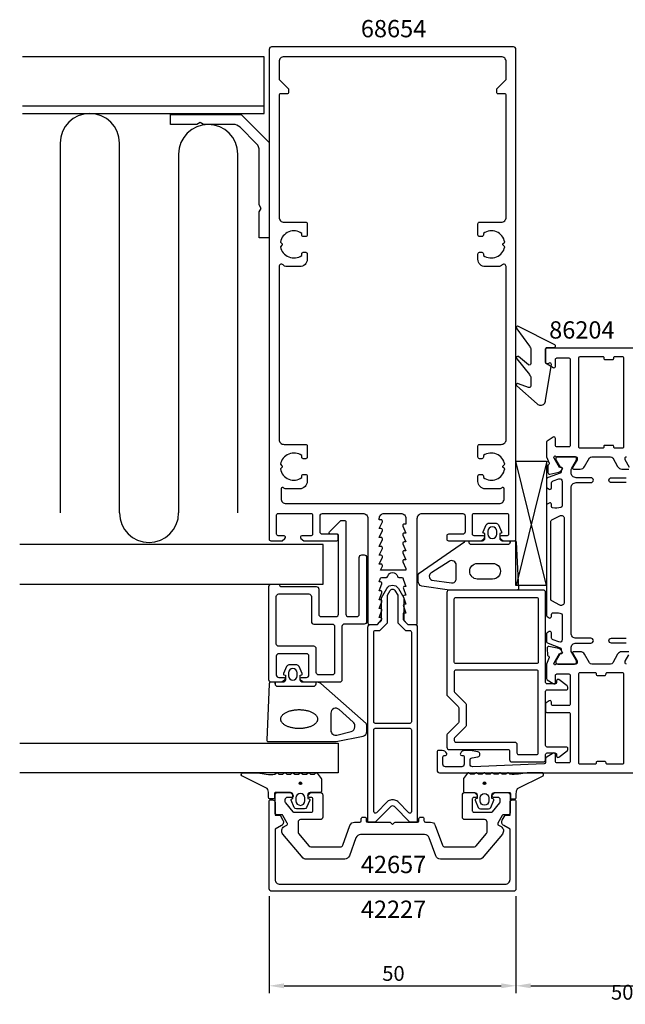
# Model space of a CAD drawing. Extents: x -76 to 131, y -129 to 70.
# Drawn here: x -76 to 47, y -129 to 70 of the extents above; entities that cross this region are included whole.
import ezdxf

# ---------------------------------------------------------------- set-up
doc = ezdxf.new("R2010")
doc.units = 0
doc.header["$LTSCALE"] = 4
doc.layers.get('0').update_dxf_attribs({"linetype": 'CONTINUOUS'})
doc.layers.get('DEFPOINTS').update_dxf_attribs({"linetype": 'CONTINUOUS'})
for name, color, linetype in [('SAPA_ARTIKELNR', 4, 'CONTINUOUS'), ('SAPA_FOGBAND', 2, 'CONTINUOUS'), ('SAPA_FYLLNING', 4, 'CONTINUOUS'), ('SAPA_GLAS', 4, 'CONTINUOUS'), ('SAPA_ISOLATOR', 4, 'CONTINUOUS'), ('SAPA_MATT', 1, 'CONTINUOUS'), ('SAPA_PROFIL', 7, 'CONTINUOUS')]:
    doc.layers.add(name, color=color, linetype=linetype)
doc.styles.add('ISO', font='txt')
doc.dimstyles.get("Standard").update_dxf_attribs({"dimtxt": 0.18, "dimasz": 0.18, "dimexe": 0.18, "dimexo": 0.0625, "dimgap": 0.09, "dimtad": 0, "dimtih": 1, "dimtoh": 1, "dimzin": 0, "dimcen": 0.09, "dimazin": 3, "dimtfac": 1, "dimtofl": 0, "dimtmove": 0, "dimatfit": 3})

# ---------------------------------------------------------------- blocks, each defined once
blk = doc.blocks.new('*U180')
at = {"layer": 'SAPA_ARTIKELNR', "style": 'ISO'}
blk.add_text('68654', height=3.5, dxfattribs=at).set_placement((-6.43, 66.45))
blk = doc.blocks.new('*U181')
at = {"layer": 'SAPA_ARTIKELNR', "style": 'ISO'}
blk.add_text('42657', height=3.5, dxfattribs=at).set_placement((-6.43, -102.83))
blk = doc.blocks.new('*U182')
at = {"layer": 'SAPA_ARTIKELNR', "style": 'ISO'}
blk.add_text('42227', height=3.5, dxfattribs=at).set_placement((-6.43, -111.9))
blk = doc.blocks.new('*U183')
at = {"layer": 'SAPA_ARTIKELNR', "style": 'ISO'}
blk.add_text('86204', height=3.5, dxfattribs=at).set_placement((31.72, 5.43))
blk = doc.blocks.new('*U188')
at = {"layer": 'SAPA_FOGBAND', "linetype": 'CONTINUOUS'}
for p, q in [((18.44, -84.46), (18.36, -84.64)), ((18.36, -84.64), (18.44, -84.82)), ((18.62, -84.38), (18.44, -84.46)), ((18.62, -84.89), (18.44, -84.82)), ((18.8, -84.46), (18.62, -84.38)), ((18.8, -84.82), (18.62, -84.89)), ((18.8, -84.46), (18.87, -84.64)), ((18.87, -84.64), (18.8, -84.82))]:
    blk.add_line(p, q, dxfattribs=at)
for points in [[(18.44, -84.46), (18.36, -84.64), (18.87, -84.64)], [(18.36, -84.64), (18.44, -84.82), (18.8, -84.82)], [(18.62, -84.38), (18.44, -84.46), (18.8, -84.46)]]:
    blk.add_solid(points, dxfattribs=at)
at = {"layer": 'SAPA_FOGBAND', "linetype": 'CONTINUOUS', "extrusion": (0, 0, -1)}
for points in [[(-18.36, -84.64), (-18.87, -84.64), (-18.8, -84.82)], [(-18.44, -84.46), (-18.8, -84.46), (-18.87, -84.64)], [(-18.44, -84.82), (-18.8, -84.82), (-18.62, -84.89)]]:
    blk.add_solid(points, dxfattribs=at)
blk = doc.blocks.new('*U189')
at = {"layer": 'SAPA_FOGBAND', "linetype": 'CONTINUOUS'}
for p, q in [((-18.86, -84.46), (-18.93, -84.64)), ((-18.93, -84.64), (-18.86, -84.82)), ((-18.68, -84.39), (-18.86, -84.46)), ((-18.68, -84.9), (-18.86, -84.82)), ((-18.5, -84.46), (-18.68, -84.39)), ((-18.5, -84.82), (-18.68, -84.9)), ((-18.5, -84.46), (-18.42, -84.64)), ((-18.42, -84.64), (-18.5, -84.82))]:
    blk.add_line(p, q, dxfattribs=at)
for points in [[(-18.86, -84.46), (-18.93, -84.64), (-18.42, -84.64)], [(-18.93, -84.64), (-18.86, -84.82), (-18.5, -84.82)], [(-18.68, -84.39), (-18.86, -84.46), (-18.5, -84.46)]]:
    blk.add_solid(points, dxfattribs=at)
at = {"layer": 'SAPA_FOGBAND', "linetype": 'CONTINUOUS', "extrusion": (0, 0, -1)}
for points in [[(18.93, -84.64), (18.42, -84.64), (18.5, -84.82)], [(18.86, -84.46), (18.5, -84.46), (18.42, -84.64)], [(18.86, -84.82), (18.5, -84.82), (18.68, -84.9)]]:
    blk.add_solid(points, dxfattribs=at)
blk = doc.blocks.new('*D177')
at = {"layer": 'DEFPOINTS', "color": 0}
for p in [(75.5, -82), (25, -106), (75.5, -125.65)]:
    blk.add_point(p, dxfattribs=at)
at = {"layer": 'SAPA_MATT'}
for p, q in [((75.5, -83.5), (75.5, -127.15)), ((25, -107.5), (25, -127.15)), ((28, -125.65), (72.5, -125.65))]:
    blk.add_line(p, q, dxfattribs=at)
for points in [[(28, -125.15), (28, -126.15), (25, -125.65)], [(72.5, -125.15), (72.5, -126.15), (75.5, -125.65)]]:
    blk.add_solid(points, dxfattribs=at)
at = {"layer": 'SAPA_MATT', "color": 2, "style": 'ISO'}
blk.add_text('50.5', height=3, dxfattribs=at).set_placement((44.25, -128.46))
blk = doc.blocks.new('*U190')
at = {"layer": 'SAPA_MATT', "color": 2, "style": 'ISO'}
blk.add_text('50', height=3, dxfattribs=at).set_placement((-2.1, -124.65))
blk = doc.blocks.new('*D176')
at = {"layer": 'DEFPOINTS', "color": 0}
for p in [(-25, -106), (25, -106), (25, -125.65)]:
    blk.add_point(p, dxfattribs=at)
at = {"layer": 'SAPA_MATT'}
for p, q in [((-25, -107.5), (-25, -127.15)), ((25, -107.5), (25, -127.15)), ((-22, -125.65), (22, -125.65))]:
    blk.add_line(p, q, dxfattribs=at)
for points in [[(-22, -125.15), (-22, -126.15), (-25, -125.65)], [(22, -125.15), (22, -126.15), (25, -125.65)]]:
    blk.add_solid(points, dxfattribs=at)
blk.add_blockref('*U190', (0, 0))

msp = doc.modelspace()

# ---------------------------------------------------------------- linework, layer by layer
at = {"layer": 'SAPA_FOGBAND'}
for points in [[(28.001, 3.191), (28.001, 0.358, -0.5773503), (27.551, 0.098), (25.51, 1.797, 0.8769765), (25.148, 1.325), (27.708, -1.868, -0.1989124), (28.001, -2.575), (28.001, -4.212, -0.5773503), (27.551, -4.471), (25.511, -3.703, 0.8769765), (25.149, -4.175), (29.283, -7.777, 0.1989124), (29.99, -8.07), (30, -8.07, 0.4142136), (31, -7.07), (32.164, 0.165, 0.6261633), (31.722, 0.475), (31.446, 0.321, -0.5719686), (31, 0.584), (31, 3.33, -0.4142136), (31.3, 3.63), (32.7, 3.63, 0.7754026), (32.845, 4.193), (25.501, 7.904, 0.8680589), (25.144, 7.429), (27.708, 3.898, -0.1989124)], [(18.703, -34.059), (18.452, -33.991, -0.4740572), (18.324, -33.709), (18.944, -32.263, -0.2846004), (19.392, -31.985), (21.015, -31.985, -0.2846004), (21.462, -32.263), (22.082, -33.709, -0.4740572), (21.955, -33.991), (21.703, -34.059), (21.703, -35, 0.4142136), (22.203, -35.5), (24.716, -35.5, -0.4027294), (25.015, -35.788), (25.503, -45.188, -0.4257918), (25.203, -45.5), (11.498, -45.5), (5.895, -44.723, -0.3225301), (5.203, -43.729), (5.203, -42.499, -0.2325312), (5.398, -42.103), (14.565, -35.708, -0.1657206), (15.175, -35.5), (18.203, -35.5, 0.4142136), (18.703, -35)], [(19.303, -34.185, 1), (21.103, -34.185), (21.103, -33.585, 1), (19.303, -33.585)], [(7.92, -41.936, 0.6274939), (7.931, -43.495), (11.907, -44.058, 0.4459602), (12.903, -43.164), (12.903, -40.44, 0.6245271), (11.45, -39.731)], [(17.152, -40.1), (20.246, -40.1, -1.0247581), (20.246, -43.282), (17.152, -43.282, -0.9558129)], [(-18.209, -64.191, -0.4142136), (-18.709, -63.691), (-18.709, -62.75), (-18.457, -62.683, 0.4740572), (-18.33, -62.4), (-18.95, -60.954, 0.2846004), (-19.398, -60.677), (-21.021, -60.677, 0.2846004), (-21.468, -60.954), (-22.088, -62.4, 0.4740572), (-21.961, -62.683), (-21.709, -62.75), (-21.709, -63.691, -0.4142136), (-22.209, -64.191), (-24.721, -64.191, 0.40525), (-25.021, -64.482), (-25.509, -75.882, 0.4232343), (-25.209, -76.191), (-11.571, -76.191, 0.0613214), (-11.45, -76.176), (-5.967, -75.106, 0.3441507), (-5.209, -74.136), (-5.209, -72.898, 0.214804), (-5.378, -72.523), (-14.509, -64.443, 0.1831168), (-15.172, -64.191)], [(-21.109, -62.277), (-21.109, -62.877, 1), (-19.309, -62.877), (-19.309, -62.277, 1)], [(-10.847, -69.687, 0.6463561), (-12.509, -70.436), (-12.509, -73.914, 0.4879284), (-11.267, -74.885), (-8.389, -74.165, 0.3441507), (-7.631, -73.195), (-7.631, -72.982, 0.214804), (-7.969, -72.233)], [(-27.307, -82.504, 0.0775891), (-23.84, -82.821), (-23.603, -82.604, -0.5773503), (-23.256, -82.604), (-23.018, -82.821), (-22.241, -82.821), (-22.003, -82.604, -0.5773503), (-21.656, -82.604), (-21.418, -82.821), (-20.641, -82.821), (-20.403, -82.604, -0.5773503), (-20.056, -82.604), (-19.818, -82.821), (-19.041, -82.821), (-18.803, -82.604, -0.5773503), (-18.456, -82.604), (-18.218, -82.821), (-17.441, -82.821), (-17.203, -82.604, -0.5773503), (-16.856, -82.604), (-16.618, -82.821), (-15.841, -82.821), (-15.603, -82.604, -0.5773503), (-15.256, -82.604), (-14.456, -83.677, -0.1316525), (-14.429, -83.777), (-14.429, -86.304, -0.4142136), (-14.629, -86.504), (-16.679, -86.504, 0.4142136), (-17.179, -87.004), (-17.179, -87.731), (-16.928, -87.798, -0.4740572), (-16.8, -88.081), (-17.42, -89.527, -0.2846004), (-17.868, -89.804), (-19.491, -89.804, -0.2846004), (-19.938, -89.527), (-20.558, -88.081, -0.4740572), (-20.431, -87.798), (-20.179, -87.731), (-20.179, -87.004, 0.4142136), (-20.679, -86.504), (-23.729, -86.504, 0.4142136), (-23.929, -86.704), (-23.929, -87.604, -0.4142136), (-24.129, -87.804), (-24.829, -87.804, -0.4142136), (-25.129, -87.504), (-25.129, -86.693, 0.1316525), (-25.397, -85.693), (-30.56, -83.104, -0.7057659), (-30.293, -82.504)], [(27.245, -82.5, -0.0775891), (23.778, -82.817), (23.54, -82.6, 0.5773503), (23.194, -82.6), (22.956, -82.817), (22.178, -82.817), (21.94, -82.6, 0.5773503), (21.594, -82.6), (21.356, -82.817), (20.578, -82.817), (20.34, -82.6, 0.5773503), (19.994, -82.6), (19.756, -82.817), (18.978, -82.817), (18.74, -82.6, 0.5773503), (18.394, -82.6), (18.156, -82.817), (17.378, -82.817), (17.14, -82.6, 0.5773503), (16.794, -82.6), (16.556, -82.817), (15.778, -82.817), (15.54, -82.6, 0.5773503), (15.194, -82.6), (14.394, -83.673, 0.1316525), (14.367, -83.773), (14.367, -86.3, 0.4142136), (14.567, -86.5), (16.617, -86.5, -0.4142136), (17.117, -87), (17.117, -87.727), (16.865, -87.794, 0.4740572), (16.738, -88.077), (17.358, -89.523, 0.2846004), (17.806, -89.8), (19.428, -89.8, 0.2846004), (19.876, -89.523), (20.496, -88.077, 0.4740572), (20.369, -87.794), (20.117, -87.727), (20.117, -87, -0.4142136), (20.617, -86.5), (23.667, -86.5, -0.4142136), (23.867, -86.7), (23.867, -87.6, 0.4142136), (24.067, -87.8), (24.767, -87.8, 0.4142136), (25.067, -87.5), (25.067, -86.689, -0.1316525), (25.335, -85.689), (30.498, -83.1, 0.7057659), (30.23, -82.5)], [(-17.779, -87.604, 1), (-19.579, -87.604), (-19.579, -88.204, 1), (-17.779, -88.204)], [(17.717, -87.6, -1), (19.517, -87.6), (19.517, -88.2, -1), (17.717, -88.2)]]:
    msp.add_lwpolyline(points, format="xyb", close=True, dxfattribs=at)
for points in [[(23.803, -35.8), (23.803, -35.5), (23.803, -35.8, -0.4142136), (23.303, -36.3), (16.003, -36.3, -0.4142136), (15.503, -35.8), (15.503, -35.5)], [(-23.809, -64.491), (-23.809, -64.191), (-23.809, -64.491, 0.4142136), (-23.309, -64.991), (-16.009, -64.991, 0.4142136), (-15.509, -64.491), (-15.509, -64.191)]]:
    msp.add_lwpolyline(points, format="xyb", dxfattribs=at)
msp.add_polyline3d([(-15.204, -71.636, 0), (-15.208, -71.73, 0), (-15.222, -71.824, 0), (-15.244, -71.917, 0), (-15.275, -72.01, 0), (-15.315, -72.101, 0), (-15.364, -72.192, 0), (-15.422, -72.281, 0), (-15.488, -72.369, 0), (-15.562, -72.455, 0), (-15.644, -72.539, 0), (-15.734, -72.621, 0), (-15.832, -72.701, 0), (-15.938, -72.778, 0), (-16.05, -72.852, 0), (-16.17, -72.923, 0), (-16.296, -72.991, 0), (-16.429, -73.056, 0), (-16.568, -73.117, 0), (-16.712, -73.175, 0), (-16.862, -73.229, 0), (-17.017, -73.28, 0), (-17.176, -73.326, 0), (-17.34, -73.368, 0), (-17.507, -73.406, 0), (-17.678, -73.44, 0), (-17.852, -73.47, 0), (-18.028, -73.495, 0), (-18.207, -73.516, 0), (-18.387, -73.532, 0), (-18.569, -73.543, 0), (-18.752, -73.55, 0), (-18.935, -73.552, 0), (-19.118, -73.55, 0), (-19.301, -73.543, 0), (-19.482, -73.532, 0), (-19.663, -73.516, 0), (-19.841, -73.495, 0), (-20.018, -73.47, 0), (-20.192, -73.44, 0), (-20.363, -73.406, 0), (-20.53, -73.368, 0), (-20.694, -73.326, 0), (-20.853, -73.28, 0), (-21.008, -73.229, 0), (-21.158, -73.175, 0), (-21.302, -73.117, 0), (-21.441, -73.056, 0), (-21.573, -72.991, 0), (-21.7, -72.923, 0), (-21.819, -72.852, 0), (-21.932, -72.778, 0), (-22.037, -72.701, 0), (-22.135, -72.621, 0), (-22.226, -72.539, 0), (-22.308, -72.455, 0), (-22.382, -72.369, 0), (-22.448, -72.281, 0), (-22.506, -72.192, 0), (-22.554, -72.101, 0), (-22.595, -72.01, 0), (-22.626, -71.917, 0), (-22.648, -71.824, 0), (-22.662, -71.73, 0), (-22.666, -71.636, 0), (-22.662, -71.542, 0), (-22.648, -71.448, 0), (-22.626, -71.355, 0), (-22.595, -71.262, 0), (-22.554, -71.17, 0), (-22.506, -71.079, 0), (-22.448, -70.99, 0), (-22.382, -70.902, 0), (-22.308, -70.816, 0), (-22.226, -70.732, 0), (-22.135, -70.65, 0), (-22.037, -70.571, 0), (-21.932, -70.494, 0), (-21.819, -70.42, 0), (-21.7, -70.349, 0), (-21.573, -70.28, 0), (-21.441, -70.216, 0), (-21.302, -70.154, 0), (-21.158, -70.096, 0), (-21.008, -70.042, 0), (-20.853, -69.992, 0), (-20.694, -69.945, 0), (-20.53, -69.903, 0), (-20.363, -69.865, 0), (-20.192, -69.831, 0), (-20.018, -69.802, 0), (-19.841, -69.776, 0), (-19.663, -69.756, 0), (-19.482, -69.74, 0), (-19.301, -69.728, 0), (-19.118, -69.721, 0), (-18.935, -69.719, 0), (-18.752, -69.721, 0), (-18.569, -69.728, 0), (-18.387, -69.74, 0), (-18.207, -69.756, 0), (-18.028, -69.776, 0), (-17.852, -69.802, 0), (-17.678, -69.831, 0), (-17.507, -69.865, 0), (-17.34, -69.903, 0), (-17.176, -69.945, 0), (-17.017, -69.992, 0), (-16.862, -70.042, 0), (-16.712, -70.096, 0), (-16.568, -70.154, 0), (-16.429, -70.216, 0), (-16.296, -70.28, 0), (-16.17, -70.349, 0), (-16.05, -70.42, 0), (-15.938, -70.494, 0), (-15.832, -70.571, 0), (-15.734, -70.65, 0), (-15.644, -70.732, 0), (-15.562, -70.816, 0), (-15.488, -70.902, 0), (-15.422, -70.99, 0), (-15.364, -71.079, 0), (-15.315, -71.17, 0), (-15.275, -71.262, 0), (-15.244, -71.355, 0), (-15.222, -71.448, 0), (-15.208, -71.542, 0), (-15.204, -71.636, 0)], dxfattribs=at)
for centre in [(-18.679, -84.642), (18.617, -84.638)]:
    msp.add_circle(centre, 0.255, dxfattribs=at)
at = {"layer": 'SAPA_FYLLNING'}
for p, q in [((-26, 52.5), (-75, 52.5)), ((-67.348, 45), (-67.348, -29.858)), ((-55.348, -29.858), (-55.348, 45)), ((-43.348, 42.8), (-43.348, -29.858)), ((-31.348, -29.858), (-31.348, 42.8))]:
    msp.add_line(p, q, dxfattribs=at)
for points in [[(-75, 51), (-26, 51), (-26, 62.5), (-75, 62.5)], [(-75.552, -44.291), (-14.064, -44.291), (-14.064, -36.291), (-75.552, -36.291)]]:
    msp.add_lwpolyline(points, dxfattribs=at)
for centre, start, end in [((-61.348, 45), 0, 180), ((-37.348, 42.8), 0, 180), ((-49.348, -29.858), 180, 0)]:
    msp.add_arc(centre, 6, start, end, dxfattribs=at)
at = {"layer": 'SAPA_GLAS'}
msp.add_lwpolyline([(-75.523, -76.5), (-11.001, -76.5), (-11.001, -82.5), (-75.523, -82.5)], dxfattribs=at)
at = {"layer": 'SAPA_ISOLATOR'}
for p, q in [((25, -19.384), (31.195, -19.384)), ((25, -44.579), (25, -19.384)), ((31.195, -44.579), (25, -19.384)), ((31.217, -19.384), (25.011, -44.579)), ((31.2, -19.384), (31.195, -44.579)), ((31.195, -44.579), (25, -44.579))]:
    msp.add_line(p, q, dxfattribs=at)
at = {"layer": 'SAPA_PROFIL'}
for points in [[(-6, -30, -0.4142136), (-5, -31), (-5, -52.2, 0.4142136), (-4.7, -52.5), (-3.076, -52.5), (-2.238, -51.562, 0.6681786), (-2.45, -51.05), (-2.7, -51.05), (-2.177, -49.674, 0.5450208), (-2.45, -49.25), (-2.7, -49.25), (-2.177, -47.874, 0.5450208), (-2.45, -47.45), (-2.7, -47.45), (-2.177, -46.074, 0.5450208), (-2.45, -45.65), (-2.7, -45.65), (-2.177, -44.274, 0.5450208), (-2.45, -43.85), (-2.7, -43.85), (-2.472, -43.126, -0.2945485), (-2.199, -42.95), (-1.264, -42.95, 0.3475955), (-0.972, -42.72, -0.7905229), (0.974, -42.719, 0.3476066), (1.266, -42.95), (1.85, -42.95, -0.4102318), (2.15, -43.246, 0.0712587), (2.163, -43.33), (2.7, -44.75), (2.45, -44.75, 0.5450201), (2.177, -45.174), (2.7, -46.55), (2.45, -46.55, 0.5450201), (2.177, -46.974), (2.7, -48.35), (2.45, -48.35, 0.5450201), (2.177, -48.774), (2.7, -50.15), (2.15, -50.15), (2.15, -51.35, 0.1989124), (2.238, -51.562), (3.076, -52.5), (4.7, -52.5, 0.4142136), (5, -52.2), (5, -31, -0.4142136), (6, -30), (14.2, -30, -0.4142136), (14.7, -30.5), (14.7, -33.7, -0.4142136), (14.2, -34.2), (11.3, -34.2, 0.4142136), (11, -34.5), (11, -35.2, 0.4142136), (11.3, -35.5), (18, -35.5), (18.586, -35.035, 0.7105995), (18.4, -34.5), (16.5, -34.5, -0.4142136), (16.2, -34.2), (16.2, -30.3, -0.4142136), (16.5, -30), (23.2, -30, -0.4142136), (23.5, -30.3), (23.5, -34.2, -0.4142136), (23.2, -34.5), (22, -34.5, 0.7105991), (21.814, -35.035), (22.4, -35.5), (24.7, -35.5, 0.4142136), (25, -35.2), (25, 64, 0.4142136), (24.5, 64.5), (-24.5, 64.5, 0.4142136), (-25, 64), (-25, -35.2, 0.4142136), (-24.7, -35.5), (-22.4, -35.5), (-21.814, -35.035, 0.7105995), (-22, -34.5), (-23.2, -34.5, -0.4142136), (-23.5, -34.2), (-23.5, -30.3, -0.4142136), (-23.2, -30), (-16.5, -30, -0.4142136), (-16.2, -30.3), (-16.2, -34.2, -0.4142136), (-16.5, -34.5), (-18.4, -34.5, 0.7105995), (-18.586, -35.035), (-18, -35.5), (-11.3, -35.5, 0.4142136), (-11, -35.2), (-11, -34.5, 0.4142136), (-11.3, -34.2), (-14.2, -34.2, -0.4142136), (-14.7, -33.7), (-14.7, -30.5, -0.4142136), (-14.2, -30)], [(-23, 58.024, 0.1989124), (-22.912, 57.812), (-21.188, 56.088, -0.1989124), (-21.1, 55.876), (-21.1, 55.3, -0.4142136), (-21.4, 55), (-22.7, 55, 0.4142136), (-23, 54.7), (-23, 30, 0.4142136), (-22, 29), (-17.6, 29, -0.4142136), (-17.3, 28.7), (-17.3, 26.4, -0.4142136), (-17.6, 26.1), (-18.1, 26.1, -0.4142136), (-18.4, 26.4), (-18.4, 26.737, 0.5535246), (-22.711, 24.964), (-22.423, 24.677, -0.4142136), (-22.423, 24.323), (-22.711, 24.036, 0.5535246), (-18.4, 22.263), (-18.4, 22.6, -0.4142136), (-18.1, 22.9), (-17.6, 22.9, -0.4142136), (-17.3, 22.6), (-17.3, 21.5, -0.4142136), (-18.8, 20), (-21.634, 20, -0.2679492), (-22.067, 20.25, 0.767327), (-23, 20), (-23, -15, 0.4142136), (-22, -16), (-17.6, -16, -0.4142136), (-17.3, -16.3), (-17.3, -18.6, -0.4142136), (-17.6, -18.9), (-18.1, -18.9, -0.4142136), (-18.4, -18.6), (-18.4, -18.263, 0.5535246), (-22.711, -20.036), (-22.423, -20.323, -0.4142136), (-22.423, -20.677), (-22.711, -20.964, 0.5535246), (-18.4, -22.737), (-18.4, -22.4, -0.4142136), (-18.1, -22.1), (-17.6, -22.1, -0.4142136), (-17.3, -22.4), (-17.3, -23.5, -0.4142136), (-18.8, -25), (-21.78, -25, -0.2679492), (-22.04, -24.85, 0.767327), (-22.6, -25), (-22.6, -27, 0.4142138), (-21.6, -28), (21.6, -28, 0.414214), (22.6, -27), (22.6, -25, 0.767327), (22.04, -24.85, -0.2679492), (21.78, -25), (18.8, -25, -0.4142136), (17.3, -23.5), (17.3, -22.4, -0.4142136), (17.6, -22.1), (18.1, -22.1, -0.4142136), (18.4, -22.4), (18.4, -22.737, 0.5535246), (22.711, -20.964), (22.423, -20.677, -0.4142136), (22.423, -20.323), (22.711, -20.036, 0.5535246), (18.4, -18.263), (18.4, -18.6, -0.4142136), (18.1, -18.9), (17.6, -18.9, -0.4142136), (17.3, -18.6), (17.3, -16.3, -0.4142136), (17.6, -16), (22, -16, 0.4142136), (23, -15), (23, 20, 0.767327), (22.067, 20.25, -0.2679492), (21.634, 20), (18.8, 20, -0.4142136), (17.3, 21.5), (17.3, 22.6, -0.4142136), (17.6, 22.9), (18.1, 22.9, -0.4142136), (18.4, 22.6), (18.4, 22.263, 0.5535246), (22.711, 24.036), (22.423, 24.323, -0.4142136), (22.423, 24.677), (22.711, 24.964, 0.5535246), (18.4, 26.737), (18.4, 26.4, -0.4142136), (18.1, 26.1), (17.6, 26.1, -0.4142136), (17.3, 26.4), (17.3, 28.7, -0.4142136), (17.6, 29), (22, 29, 0.4142136), (23, 30), (23, 54.7, 0.4142136), (22.7, 55), (21.4, 55, -0.4142136), (21.1, 55.3), (21.1, 55.876, -0.1989124), (21.188, 56.088), (22.912, 57.812, 0.1989124), (23, 58.024), (23, 61.5, 0.4142136), (22, 62.5), (-22, 62.5, 0.4142136), (-23, 61.5)], [(-45, 48.8), (-45, 50.8), (-30.657, 50.8), (-25, 45.143), (-25, 25.8), (-27, 25.8), (-27, 31.107), (-26.6, 31.8), (-27, 32.493), (-27, 43.486, 0.1989124), (-27.586, 44.901), (-30.899, 48.214, 0.1989124), (-32.314, 48.8), (-38.307, 48.8), (-39, 49.2), (-39.693, 48.8)], [(38, 1.801), (42.55, 1.801, -0.4142136), (42.8, 1.551), (42.8, 1.401, 0.4142136), (43, 1.201), (44.6, 1.201, 0.4142136), (44.8, 1.401), (44.8, 1.551, -0.4142136), (45.05, 1.801), (46.5, 1.801, -0.4142136), (46.8, 1.501), (46.8, -16.499, -0.4142136), (46.5, -16.799), (45.05, -16.799, -0.4142136), (44.8, -16.549), (44.8, -16.399, 0.4142136), (44.6, -16.199), (43, -16.199, 0.4142136), (42.8, -16.399), (42.8, -16.549, -0.4142136), (42.55, -16.799), (38, -16.799, -0.4142136), (37.7, -16.499), (37.7, 1.501, -0.4142022)], [(-18.059, -64.191), (-18.645, -63.726, -0.7105995), (-18.459, -63.191), (-17.459, -63.191, 0.4142136), (-16.959, -62.691), (-16.959, -58.891, 0.4142136), (-17.459, -58.391), (-23.059, -58.391, 0.4142136), (-23.559, -58.891), (-23.559, -62.691, 0.4142136), (-23.059, -63.191), (-22.059, -63.191, -0.7105995), (-21.872, -63.726), (-22.459, -64.191), (-24.559, -64.191, -0.4142136), (-25.059, -63.691), (-25.059, -44.791, -0.4142136), (-24.559, -44.291), (-22.959, -44.291), (-22.959, -44.291, 0.4142136), (-22.459, -44.791), (-15.459, -44.791, -0.4142136), (-14.959, -45.291), (-14.959, -50.391, 0.4142136), (-14.459, -50.891), (-11.459, -50.891, 0.4142136), (-10.959, -50.391), (-10.959, -34.491, 0.4142136), (-11.259, -34.191), (-12.547, -34.191, -0.6681786), (-12.759, -33.679), (-10.559, -31.479, -0.1989124), (-10.347, -31.391), (-9.759, -31.391, -0.4142136), (-9.459, -31.691), (-9.459, -50.391, 0.4142136), (-8.959, -50.891), (-7.259, -50.891, 0.4142136), (-6.759, -50.391), (-6.759, -38.891, -0.4142136), (-6.259, -38.391), (-5.759, -38.391, -0.4142136), (-5.259, -38.891), (-5.259, -51.891, -0.4142136), (-5.759, -52.391), (-9.759, -52.391, 0.4142136), (-10.259, -52.891), (-10.259, -63.691, -0.4142136), (-10.759, -64.191)], [(-2.7, -33.05), (-2.077, -31.674, 0.5450208), (-2.35, -31.25), (-2.7, -31.25), (-2.7, -31, -0.4142136), (-1.7, -30), (1.7, -30, -0.4142136), (2.7, -31), (2.7, -32.15), (2.35, -32.15, 0.5450201), (2.077, -32.574), (2.7, -33.95), (2.35, -33.95, 0.5450201), (2.077, -34.374), (2.7, -35.75), (2.35, -35.75, 0.5450201), (2.077, -36.174), (2.7, -37.55), (2.35, -37.55, 0.5450201), (2.077, -37.974), (2.7, -39.35), (2.35, -39.35, 0.5450201), (2.077, -39.774), (2.7, -41.15), (2.7, -41.45), (-2.428, -41.45), (-2.077, -40.674, 0.5450208), (-2.35, -40.25), (-2.7, -40.25), (-2.077, -38.874, 0.5450205), (-2.35, -38.45), (-2.7, -38.45), (-2.077, -37.074, 0.5450208), (-2.35, -36.65), (-2.7, -36.65), (-2.077, -35.274, 0.5450208), (-2.35, -34.85), (-2.7, -34.85), (-2.077, -33.474, 0.5450208), (-2.35, -33.05)], [(-14.959, -62.691, -0.4142136), (-15.459, -62.191), (-15.459, -57.391, 0.4142136), (-15.959, -56.891), (-23.059, -56.891, -0.4142136), (-23.559, -56.391), (-23.559, -46.791, -0.4142136), (-23.059, -46.291), (-16.959, -46.291, -0.4142136), (-16.459, -46.791), (-16.459, -51.891, 0.4142136), (-15.959, -52.391), (-12.259, -52.391, -0.4142136), (-11.759, -52.891), (-11.759, -62.191, -0.4142136), (-12.259, -62.691)], [(41, -80.799), (38, -80.799, -0.4142136), (37.7, -80.499), (37.7, -62.499, -0.4142136), (38, -62.199), (41, -62.199, -0.4142136), (41.25, -62.449), (41.25, -62.499, 0.4142136), (41.55, -62.799), (42.95, -62.799, 0.4142136), (43.25, -62.499), (43.25, -62.449, -0.4142136), (43.5, -62.199), (46.5, -62.199, -0.4142136), (46.8, -62.499), (46.8, -80.499, -0.4142136), (46.5, -80.799), (43.5, -80.799, -0.4142136), (43.25, -80.549), (43.25, -80.499, 0.4142136), (42.95, -80.199), (41.55, -80.199, 0.4142136), (41.25, -80.499), (41.25, -80.549, -0.4142136)], [(-20.85, -86.5, -0.1989124), (-20.638, -86.588), (-20.238, -86.988, -0.6681786), (-20.45, -87.5), (-21.3, -87.5, 0.4142136), (-21.8, -88), (-21.8, -88.391, 0.176327), (-21.73, -88.584), (-20.212, -90.393, 0.2216947), (-19.982, -90.5), (-16.45, -90.5, 0.4142136), (-16.15, -90.2), (-16.15, -87.8, 0.4142136), (-16.45, -87.5), (-16.85, -87.5, -0.6681786), (-17.062, -86.988), (-16.662, -86.588, -0.1989124), (-16.45, -86.5), (-14.65, -86.5, -0.4142136), (-14.15, -87), (-14.15, -91.5, -0.4142136), (-14.65, -92), (-18.65, -92, 0.4142136), (-19.15, -92.5), (-19.15, -94.517, 0.176327), (-19.033, -94.838), (-16.95, -97.321, 0.2216947), (-16.566, -97.5), (-10.569, -97.5, 0.3152988), (-10.099, -97.171), (-8.638, -93.158, -0.3152988), (-7.698, -92.5), (-6.65, -92.5, 0.4142136), (-6.35, -92.2), (-6.35, -91.8, -0.4142136), (-6.05, -91.5), (-5.65, -91.5, -0.4142136), (-5.35, -91.8), (-5.35, -92.2, 0.4142136), (-5.05, -92.5), (-0.624, -92.5, -0.1989124), (-0.412, -92.588), (0, -93), (0.412, -92.588, -0.1989124), (0.624, -92.5), (5.05, -92.5, 0.4142136), (5.35, -92.2), (5.35, -91.8, -0.4142136), (5.65, -91.5), (6.05, -91.5, -0.4142136), (6.35, -91.8), (6.35, -92.2, 0.4142136), (6.65, -92.5), (7.698, -92.5, -0.3152988), (8.638, -93.158), (10.099, -97.171, 0.3152988), (10.569, -97.5), (16.566, -97.5, 0.2216947), (16.95, -97.321), (19.033, -94.838, 0.176327), (19.15, -94.517), (19.15, -92.5, 0.4142136), (18.65, -92), (14.65, -92, -0.4142136), (14.15, -91.5), (14.15, -87, -0.4142136), (14.65, -86.5), (16.45, -86.5, -0.1989124), (16.662, -86.588), (17.062, -86.988, -0.6681786), (16.85, -87.5), (16.45, -87.5, 0.4142136), (16.15, -87.8), (16.15, -90.2, 0.4142136), (16.45, -90.5), (19.982, -90.5, 0.2216947), (20.212, -90.393), (21.73, -88.584, 0.176327), (21.8, -88.391), (21.8, -88, 0.4142136), (21.3, -87.5), (20.45, -87.5, -0.6681786), (20.238, -86.988), (20.638, -86.588, -0.1989124), (20.85, -86.5), (23.3, -86.5, -0.4142136), (23.8, -87), (23.8, -90.7, -0.4142136), (23.5, -91), (22.473, -91, 0.2679492), (22.213, -91.15), (21.326, -92.687, 0.4142136), (21.436, -93.097), (21.968, -93.404, -0.4663077), (22.234, -94.913), (18.115, -99.821, -0.2216947), (17.732, -100), (9.7, -100, -0.3152988), (8.761, -99.342), (7.42, -95.658, 0.3152988), (6.48, -95), (-6.48, -95, 0.3152988), (-7.42, -95.658), (-8.761, -99.342, -0.3152988), (-9.7, -100), (-17.732, -100, -0.2216947), (-18.115, -99.821), (-22.234, -94.913, -0.4663077), (-21.968, -93.404), (-21.436, -93.097, 0.4142136), (-21.326, -92.687), (-22.213, -91.15, 0.2679492), (-22.473, -91), (-23.5, -91, -0.4142136), (-23.8, -90.7), (-23.8, -87, -0.4142136), (-23.3, -86.5)], [(22.8, -91.098), (23.8, -91.098), (23.8, -88.498, -0.4142136), (24.3, -87.998), (24.7, -87.998, -0.4142136), (25, -88.298), (25, -106, -0.4142136), (24.5, -106.5), (-24.5, -106.5, -0.4142136), (-25, -106), (-25, -88.298, -0.4142136), (-24.7, -87.998), (-24.3, -87.998, -0.4142136), (-23.8, -88.498), (-23.8, -91.098), (-22.8, -91.098), (-22.22, -92.103, -0.4155393), (-22.516, -93.197), (-23.8, -93.938), (-23.8, -104.1, 0.4142136), (-22.8, -105.1), (22.8, -105.1, 0.4142136), (23.8, -104.1), (23.8, -93.938), (22.516, -93.197, -0.4155393), (22.22, -92.103)]]:
    msp.add_lwpolyline(points, format="xyb", close=True, dxfattribs=at)
for points in [[(53.3, 3.501), (31.2, 3.501, 0.4142136), (31, 3.301), (31, 0.613, 0.2596812), (31.095, 0.443), (32.542, -0.454, 0.5877033), (33, -0.199), (33, 1.201, -0.4142136), (33.3, 1.501), (35.7, 1.501, -0.4142136), (36, 1.201), (36, -16.199, -0.4142136), (35.7, -16.499), (33.3, -16.499, -0.4142136), (33, -16.199), (33, -14.799, 0.5877033), (32.542, -14.544), (31.295, -15.316, 0.2596812), (31.2, -15.486), (31.2, -18.499), (31.2, -18.501), (31.711, -19.822, -0.4142136), (31.511, -20.196), (31.463, -20.211), (31.463, -21.714, 0.4769755), (31.834, -22.016), (33.648, -21.635, 0.2216947), (34.188, -21.229), (34.341, -20.944, 0.5773503), (34.158, -20.65), (33.836, -20.661), (32.751, -18.775), (32.693, -18.583, -0.7625859), (33.024, -18.399, 0.2134218), (33.247, -18.499), (37.1, -18.499, -0.4142136), (37.4, -18.799), (37.4, -19.099), (36.476, -20.699, 0.5773503), (36.649, -20.999), (38.035, -20.999, 0.2679492), (38.901, -20.499), (39.911, -18.749, -0.2679492), (40.344, -18.499), (44.156, -18.499, -0.2679492), (44.589, -18.749), (45.599, -20.499, 0.2679492), (46.465, -20.999), (47.851, -20.999, 0.5773503)], [(48.024, -20.699), (47.1, -19.099), (47.1, -18.799, -0.4142136), (47.4, -18.499)]]:
    msp.add_lwpolyline(points, format="xyb", dxfattribs=at)
at = {"layer": 'SAPA_PROFIL', "color": 4}
for points in [[(31.716, -53.916), (31.31, -54.18, 0.2539676), (31.173, -54.432), (31.173, -55.813, 0.3152988), (31.502, -56.283), (33.963, -57.179, -0.269496), (34.156, -57.41, -0.0612686), (34.17, -57.703), (34.372, -58.053, -0.5773503), (34.19, -58.368), (33.923, -58.368), (33.114, -59.766, 0.131822), (33.074, -59.916), (33.074, -60.099, 0.4142136), (33.474, -60.499), (36.874, -60.499, 0.4142136), (37.274, -60.099), (37.274, -59.919, 0.1316525), (37.233, -59.769), (36.307, -58.165, -0.1316525), (36.173, -57.665), (36.173, -57.249, -0.4142136), (37.173, -56.249), (40.173, -56.249, 0.9999997), (40.173, -55.249), (37.173, -55.249, -0.4142136), (36.173, -54.249), (36.173, -24.749, -0.4142136), (37.173, -23.749), (40.173, -23.749, 1), (40.173, -22.749), (37.173, -22.749, -0.4142136), (36.173, -21.749), (36.173, -21.332, -0.1316525), (36.307, -20.832), (37.233, -19.228, 0.1316525), (37.274, -19.078), (37.274, -18.899, 0.4142136), (36.874, -18.499), (33.474, -18.499, 0.4142136), (33.074, -18.899), (33.074, -19.081, 0.131822), (33.114, -19.231), (33.923, -20.63), (34.19, -20.63, -0.5773503), (34.372, -20.945), (34.17, -21.294, -0.0612688), (34.156, -21.587, -0.269496), (33.963, -21.818), (31.502, -22.714, 0.3152988), (31.173, -23.184), (31.173, -24.565, 0.2539676), (31.31, -24.817), (31.716, -25.081, 0.5862178), (32.173, -24.825), (32.173, -23.884, -0.3152988), (32.502, -23.414), (33.702, -22.978, -0.5205671), (34.373, -23.447), (34.373, -28.464, -0.3702522), (34.119, -28.76, -0.0982365), (32.431, -28.851, -0.373506), (32.173, -28.554), (32.173, -28.125, 0.5920056), (31.712, -27.872), (31.31, -28.134, 0.2539676), (31.173, -28.385), (31.173, -50.612, 0.2539676), (31.31, -50.864), (31.712, -51.125, 0.5920055), (32.173, -50.872), (32.173, -50.444, -0.373506), (32.431, -50.147, -0.0355901), (33.047, -50.103, -0.0624282), (34.119, -50.237, -0.3702522), (34.373, -50.534), (34.373, -55.55, -0.5205671), (33.702, -56.02), (32.502, -55.583, -0.3152988), (32.173, -55.113), (32.173, -54.172, 0.5862175), (31.716, -53.916, -0.0000002)], [(0.354, -89.354, 0.4142136), (-0.354, -89.354), (-3.5, -92.5), (-5, -92.5), (-5, -53, -0.4142136), (-4.5, -52.5), (-3.1, -52.5), (-2.25, -51.65), (-2.25, -47.047), (-1.169, -45.175, -0.5773503), (1.169, -45.175), (2.25, -47.047), (2.25, -51.65), (3.1, -52.5), (4.5, -52.5, -0.4142136), (5, -53), (5, -92.5), (3.5, -92.5)], [(-3.8, -72.2), (-3.8, -54, -0.4142136), (-3.5, -53.7), (-2.603, -53.7), (-1.05, -52.147), (-1.05, -46.569), (-0.476, -45.575, -0.5773503), (0.476, -45.575), (1.05, -46.569), (1.05, -52.147), (2.603, -53.7), (3.5, -53.7, -0.4142136), (3.8, -54), (3.8, -72.2, -0.4142136), (3.5, -72.5), (-3.5, -72.5, -0.4142136)], [(11, -46), (11, -66.676, 0.1989124), (11.088, -66.888), (13.312, -69.112, -0.1989124), (13.4, -69.324), (13.4, -72.276, -0.1989124), (13.312, -72.488), (11.088, -74.712, 0.1989124), (11, -74.924), (11, -77.3, 0.4142136), (11.5, -77.8), (23.4, -77.8, -0.4142136), (23.7, -78.1), (23.7, -79.8, 0.4142136), (24.2, -80.3), (30.5, -80.3, 0.4142136), (31, -79.8), (31, -78.8, -0.4142136), (31.3, -78.5), (32.9, -78.5, -0.4142136), (33.2, -78.8), (33.2, -79.1, 0.5923377), (33.661, -79.353), (35.361, -78.076, 0.256015), (35.5, -77.823), (35.5, -77.6, 0.4142136), (35.2, -77.3), (31.3, -77.3, -0.4142136), (31, -77), (31, -66, -0.4142136), (31.3, -65.7), (35.2, -65.7, 0.4142136), (35.5, -65.4), (35.5, -65.177, 0.256015), (35.361, -64.924), (33.661, -63.647, 0.5923377), (33.2, -63.9), (33.2, -64.2, -0.4142136), (32.9, -64.5), (31.3, -64.5, -0.4142136), (31, -64.2), (31, -46, 0.4142136), (30.5, -45.5), (11.5, -45.5, 0.4142136)], [(29.5, -47.3), (29.5, -60.107, -0.4142136), (29.2, -60.407), (12.8, -60.407, -0.4142136), (12.5, -60.107), (12.5, -47.3, -0.4142136), (12.8, -47), (29.2, -47, -0.4142136)], [(14.9, -68.703), (14.9, -72.897, -0.1989124), (14.812, -73.109), (12.588, -75.333, 0.1989124), (12.5, -75.546), (12.5, -76, 0.4142136), (12.8, -76.3), (24.7, -76.3, -0.4142136), (25.2, -76.8), (25.2, -78.5, 0.4142136), (25.5, -78.8), (29.2, -78.8, 0.4142136), (29.5, -78.5), (29.5, -62.007, 0.4142136), (29.2, -61.707), (12.8, -61.707, 0.4142136), (12.5, -62.007), (12.5, -66.054, 0.1989124), (12.588, -66.267), (14.812, -68.491, -0.1989124)], [(1.056, -88.359, 0.1989124), (0.207, -88.007), (-0.207, -88.007, 0.1989124), (-1.056, -88.359), (-3.288, -90.591, -0.6681786), (-3.8, -90.379), (-3.8, -73.8, -0.4142136), (-3.5, -73.5), (3.5, -73.5, -0.4142136), (3.8, -73.8), (3.8, -90.379, -0.6681786), (3.288, -90.591)]]:
    msp.add_lwpolyline(points, format="xyb", close=True, dxfattribs=at)
for points in [[(47.327, -23.749), (44.327, -23.749, -1), (44.327, -22.749), (47.327, -22.749, 0.4142136)], [(33.906, -30.449, -0.5571646), (34.773, -30.986), (34.773, -48.011, -0.5571645), (33.906, -48.548), (32.239, -47.717, -0.2843858), (32.073, -47.449), (32.073, -31.549, -0.2843858), (32.239, -31.28), (33.906, -30.449)], [(47.327, -56.249), (44.327, -56.249, -0.9999997), (44.327, -55.249), (47.327, -55.249, 0.4142136)]]:
    msp.add_lwpolyline(points, format="xyb", dxfattribs=at)
at = {"layer": 'SAPA_PROFIL', "linetype": 'CONTINUOUS'}
for points in [[(47.849, -57.999), (46.465, -57.999, 0.267949), (45.599, -58.499), (44.589, -60.249, -0.2679493), (44.156, -60.499), (40.344, -60.499, -0.267949), (39.911, -60.249), (38.901, -58.499, 0.267949), (38.035, -57.999), (36.651, -57.999, 0.576372), (36.477, -58.298), (36.65, -58.6), (37.4, -59.899), (37.4, -60.199, -0.414214), (37.1, -60.499), (33.247, -60.499), (33.247, -60.499, 0.2134218), (33.024, -60.599, -0.7625859), (32.693, -60.414), (32.751, -60.223), (33.836, -58.337), (34.158, -58.347, 0.5773503), (34.341, -58.053), (34.188, -57.769, 0.2216947), (33.648, -57.363), (31.679, -56.952, 0.4940128), (31.317, -57.261), (31.398, -58.77), (31.511, -58.801, -0.4142136), (31.711, -59.175), (31.2, -60.497), (31.2, -63.434, 0.256277), (31.339, -63.687), (32.539, -64.452, 0.5920056), (33, -64.199), (33, -62.799, -0.414214), (33.3, -62.499), (35.7, -62.499, -0.414214), (36, -62.799), (36, -68.599, -0.4142136), (35.7, -68.899), (32.5, -68.899, -0.4142136), (32.2, -68.599), (32.2, -68.199, 0.5877033), (31.742, -67.944), (31.095, -68.345, 0.2596812), (31, -68.515), (31, -69.999, 0.4142136), (31.3, -70.299), (35.7, -70.299, -0.4142136), (36, -70.599), (36, -80.199, -0.4142136), (35.7, -80.499), (33.3, -80.499, -0.4142136), (33, -80.199), (33, -78.799, 0.5877033), (32.542, -78.544), (31.142, -79.411, 0.2596812), (31, -79.666), (31, -80.411, -0.4023941), (30.712, -80.71), (16.239, -81.297, -0.4373283), (15.7, -80.799), (15.7, -79.97, -0.3639702), (16.113, -79.477), (17.287, -79.271, 0.8390996), (17.287, -78.286), (15.717, -78.009, 0.0436609), (15.63, -78.001), (14.632, -78.001, 0.2896899), (13.729, -78.573, 0.5507604), (14, -79.001), (14.2, -79.001, -0.4142136), (14.5, -79.301), (14.5, -80.799, -0.4142136), (14, -81.299), (10.7, -81.299, -0.4142136), (10.2, -80.799), (10.2, -79.301, -0.4142136), (10.5, -79.001), (10.7, -79.001, 0.5507604), (10.971, -78.573, 0.2896899), (10.068, -78.001), (9.3, -78.001, 0.4142136), (9, -78.301), (9, -81.999, 0.4142136), (9.5, -82.499), (75, -82.499)], [(47.4, -60.499, -0.414214), (47.1, -60.199), (47.1, -59.899), (47.85, -58.6)]]:
    msp.add_lwpolyline(points, format="xyb", dxfattribs=at)

# ---------------------------------------------------------------- block references
for name in ['*U180', '*U183', '*U181', '*U182']:
    msp.add_blockref(name, (0, 0))
at = {"layer": 'SAPA_FOGBAND', "linetype": 'CONTINUOUS'}
for name in ['*U189', '*U188']:
    msp.add_blockref(name, (0, 0), dxfattribs=at)

# ---------------------------------------------------------------- dimensions: what is measured, and where the dimension line sits
at = {"layer": 'SAPA_MATT'}
for base, p1, p2, override, picture, middle in [((75.5, -125.654), (25, -106), (75.5, -81.999), {"dimscale": 1, "dimtmove": 1}, '*D177', (50.25, -123.154)), ((25, -125.654), (-25, -106), (25, -106), {"dimscale": 1}, '*D176', (0, -123.154))]:
    dim = msp.add_linear_dim(base=base, p1=p1, p2=p2, dimstyle='Standard', override=override, dxfattribs=at)
    dim.commit()
    dim.dimension.update_dxf_attribs({"geometry": picture, "text_midpoint": middle})

doc.saveas('drawing.dxf')
